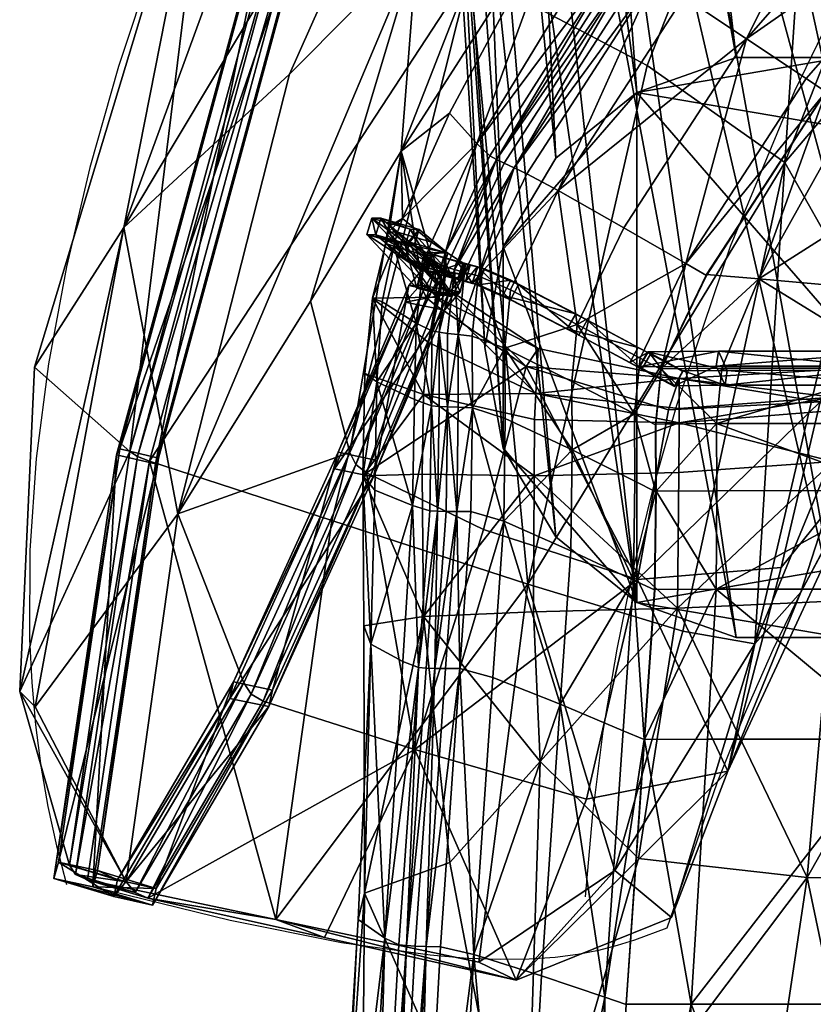
# Model space of a CAD drawing. Units: metres. Extents: x 8.837 to 9.347, y 6.575 to 7.187.
# Drawn here: x 8.837 to 8.891, y 6.949 to 7.016 of the extents above; entities that cross this region are included whole.
import ezdxf

# ---------------------------------------------------------------- set-up
doc = ezdxf.new("R2010")
doc.units = ezdxf.units.M
doc.layers.add('Mobilier 2D', color=7, linetype='Continuous', true_color=0xb1581b)
doc.layers.add('Mobilier 3D', color=7, linetype='Continuous', true_color=0x876e08)

# ---------------------------------------------------------------- blocks, each defined once
blk = doc.blocks.new('Circa ch mobilier3D')
at = {"layer": 'Mobilier 3D', "color": 213, "true_color": 0xc458e1}
mesh = blk.add_polyface(dxfattribs=at)
corners = [(8.86402, 7.067185, 0.006761), (8.864742, 7.063222, 0.006761), (8.869902, 6.986594, 0.390575), (8.868656, 6.99343, 0.390575), (8.866821, 7.059737, 0.00676), (8.873488, 6.980583, 0.390575), (8.870006, 7.05715, 0.00676), (8.878982, 6.976121, 0.390575), (8.873914, 7.055774, 0.00676), (8.885722, 6.973747, 0.390575), (8.878072, 7.055774, 0.00676), (8.892895, 6.973747, 0.390575), (8.881979, 7.05715, 0.00676), (8.899635, 6.976121, 0.390575), (8.885164, 7.059737, 0.00676), (8.905129, 6.980583, 0.390575), (8.887244, 7.063222, 0.00676), (8.908715, 6.986594, 0.390575), (8.887966, 7.067185, 0.006761), (8.909961, 6.99343, 0.390575), (8.887244, 7.071148, 0.006761), (8.908715, 7.000266, 0.390575), (8.885164, 7.074633, 0.006761), (8.905129, 7.006278, 0.390575), (8.881979, 7.07722, 0.006762), (8.899635, 7.01074, 0.390575), (8.878072, 7.078596, 0.006762), (8.892895, 7.013114, 0.390575), (8.885722, 7.013114, 0.390575), (8.873914, 7.078596, 0.006762), (8.870006, 7.07722, 0.006762), (8.878982, 7.01074, 0.390575), (8.866821, 7.074633, 0.006762), (8.873488, 7.006278, 0.390575), (8.864742, 7.071148, 0.006761), (8.869902, 7.000266, 0.390575), (8.878023, 7.056039, 0.00654), (8.873947, 7.056039, 0.00654)]
mesh.append_faces([[corners[k] for k in face] for face in [(0, 1, 2), (2, 3, 0), (1, 4, 5), (5, 2, 1), (4, 6, 7), (7, 5, 4), (6, 8, 9), (9, 7, 6), (8, 10, 11), (11, 9, 8), (10, 12, 13), (13, 11, 10), (12, 14, 15), (15, 13, 12), (14, 16, 17), (17, 15, 14), (16, 18, 19), (19, 17, 16), (18, 20, 21), (21, 19, 18), (20, 22, 23), (23, 21, 20), (22, 24, 25), (25, 23, 22), (24, 26, 27), (27, 25, 24), (28, 27, 26), (29, 30, 31), (31, 28, 29), (30, 32, 33), (33, 31, 30), (32, 34, 35), (35, 33, 32), (34, 0, 3), (3, 35, 34), (2, 5, 7), (7, 9, 11), (11, 13, 15), (7, 11, 15), (15, 17, 19), (19, 21, 23), (15, 19, 23), (23, 25, 27), (27, 28, 31), (23, 27, 31), (15, 23, 31), (7, 15, 31), (31, 33, 35), (7, 31, 35), (2, 7, 35), (3, 2, 35), (36, 10, 8), (8, 37, 36)]], dxfattribs={"color": 213})
mesh = blk.add_polyface(dxfattribs=at)
corners = [(8.878072, 7.078596, 0.006762), (8.873914, 7.078596, 0.006762), (8.885722, 7.013114, 0.390575), (8.884354, 7.064208, -0.000004), (8.882769, 7.061552, -0.000004), (8.880342, 7.059581, -0.000004), (8.877365, 7.058532, -0.000004), (8.874197, 7.058532, -0.000004), (8.871219, 7.059581, -0.000004), (8.868792, 7.061552, -0.000004), (8.887016, 7.063342, 0.00654), (8.884977, 7.059925, 0.00654), (8.883152, 7.061407, 0.00654), (8.881854, 7.057389, 0.00654), (8.880663, 7.059386, 0.00654), (8.878023, 7.056039, 0.00654), (8.87761, 7.05831, 0.00654), (8.873947, 7.056039, 0.00654), (8.87436, 7.05831, 0.00654), (8.870116, 7.057389, 0.00654), (8.871307, 7.059386, 0.00654), (8.866993, 7.059925, 0.00654), (8.868818, 7.061407, 0.00654), (8.867194, 7.06413, 0.00654), (8.884776, 7.06413, 0.00654), (8.882955, 7.061407, 0.00022), (8.880466, 7.059386, 0.00022), (8.877412, 7.05831, 0.00022), (8.874163, 7.05831, 0.00022), (8.87111, 7.059386, 0.00022), (8.868621, 7.061407, 0.00022), (8.866996, 7.06413, 0.00022), (8.866821, 7.059737, 0.00676), (8.864742, 7.063222, 0.006761), (8.864954, 7.063342, 0.00654), (8.870006, 7.05715, 0.00676), (8.873914, 7.055774, 0.00676), (8.881979, 7.05715, 0.00676), (8.878072, 7.055774, 0.00676), (8.885164, 7.059737, 0.00676), (8.887244, 7.063222, 0.00676)]
mesh.append_faces([[corners[k] for k in face] for face in [(0, 1, 2), (3, 4, 5), (5, 6, 7), (7, 8, 9), (5, 7, 9), (10, 11, 12), (11, 13, 14), (14, 12, 11), (13, 15, 16), (16, 14, 13), (15, 17, 18), (18, 16, 15), (17, 19, 20), (20, 18, 17), (19, 21, 22), (22, 20, 19), (23, 22, 21), (24, 12, 25), (12, 14, 26), (26, 25, 12), (14, 16, 27), (27, 26, 14), (16, 18, 28), (28, 27, 16), (18, 20, 29), (29, 28, 18), (20, 22, 30), (30, 29, 20), (31, 30, 22), (21, 32, 33), (33, 34, 21), (19, 35, 32), (32, 21, 19), (17, 36, 35), (35, 19, 17), (13, 37, 38), (38, 15, 13), (11, 39, 37), (37, 13, 11), (10, 40, 39), (39, 11, 10), (25, 4, 3), (4, 25, 26), (26, 5, 4), (5, 26, 27), (27, 6, 5), (6, 27, 28), (28, 7, 6), (7, 28, 29), (29, 8, 7), (8, 29, 30), (30, 9, 8), (9, 30, 31)]], dxfattribs={"color": 213})
at = {"layer": 'Mobilier 3D', "color": 31, "true_color": 0xe4b899}
mesh = blk.add_polyface(dxfattribs=at)
corners = [(8.850156, 7.031958, 0.790177), (8.857889, 7.039158, 0.747832), (8.844153, 7.001591, 0.743193), (8.838089, 6.992091, 0.783492), (8.869995, 7.044733, 0.679065), (8.855395, 7.011985, 0.676072), (8.86297, 7.006766, 0.477641), (8.85682, 6.996576, 0.57821), (8.864071, 7.020726, 0.58055), (8.870366, 7.025664, 0.487075), (8.847817, 6.982157, 0.673807), (8.844555, 6.98638, 0.797692), (8.855297, 7.025684, 0.804933), (8.867641, 7.018939, 0.808031), (8.856488, 7.024843, 0.805974), (8.8459, 6.985724, 0.798719), (8.871511, 7.05822, 0.811485), (8.866257, 7.009332, 0.423627), (8.863073, 7.002189, 0.422654), (8.862202, 7.001698, 0.45641), (8.868106, 7.007284, 0.391223), (8.865032, 7.000576, 0.391003), (8.865263, 6.998736, 0.470848), (8.864464, 6.997273, 0.496077), (8.855748, 7.025287, 0.805632), (8.870863, 7.058772, 0.811152), (8.862117, 7.001284, 0.455659), (8.862722, 7.001272, 0.422543), (8.845086, 6.986043, 0.798378), (8.861934, 7.000506, 0.455351), (8.863218, 6.999473, 0.390894), (8.86125, 7.001093, 0.422491), (8.861594, 7.002204, 0.422475), (8.863564, 7.000584, 0.390857), (8.864194, 7.00145, 0.422595), (8.863592, 7.001462, 0.455547), (8.86325, 7.000351, 0.45545), (8.860985, 7.002217, 0.455867), (8.860642, 7.001105, 0.455771), (8.846506, 6.985935, 0.797935), (8.857093, 7.02492, 0.805131), (8.856962, 7.024766, 0.806289), (8.846298, 6.985535, 0.799046), (8.854402, 7.025654, 0.806134), (8.843667, 6.986152, 0.798821), (8.854534, 7.025808, 0.804976), (8.843875, 6.986552, 0.797709), (8.872002, 7.058086, 0.811781), (8.869608, 7.059338, 0.811687), (8.869724, 7.059459, 0.810523), (8.872119, 7.058206, 0.810618)]
mesh.append_faces([[corners[k] for k in face] for face in [(0, 1, 2), (2, 3, 0), (4, 5, 2), (2, 1, 4), (6, 7, 8), (8, 9, 6), (10, 5, 8), (8, 5, 4), (0, 3, 11), (11, 12, 0), (13, 14, 15), (16, 14, 13), (6, 17, 18), (18, 19, 6), (20, 21, 18), (6, 19, 22), (22, 23, 6), (24, 12, 11), (12, 24, 25), (26, 19, 18), (18, 27, 26), (27, 18, 21), (14, 24, 28), (24, 14, 16), (29, 26, 27), (30, 31, 32), (33, 32, 34), (34, 35, 36), (37, 32, 31), (31, 38, 37), (35, 34, 32), (32, 37, 35), (39, 40, 41), (42, 41, 43), (44, 43, 45), (46, 45, 40), (47, 41, 40), (48, 43, 41), (49, 45, 43), (50, 40, 45)]], dxfattribs={"color": 31})
mesh = blk.add_polyface(dxfattribs=at)
corners = [(8.890109, 7.037567, 0.393966), (8.876809, 7.021583, 0.392294), (8.874462, 7.024654, 0.426096), (8.88706, 7.041404, 0.429348), (8.868106, 7.007284, 0.391223), (8.866257, 7.009332, 0.423627), (8.86297, 7.006766, 0.477641), (8.870366, 7.025664, 0.487075), (8.88274, 7.04517, 0.491472), (8.864071, 7.020726, 0.58055), (8.871588, 6.977367, 0.803159), (8.87968, 7.012568, 0.810136), (8.867641, 7.018939, 0.808031), (8.891453, 7.042439, 0.81501), (8.863073, 7.002189, 0.422654), (8.87877, 7.019618, 0.378767), (8.878282, 7.019996, 0.379447), (8.89176, 7.035585, 0.380608), (8.892731, 7.034532, 0.379416), (8.879377, 7.019165, 0.378247), (8.87064, 7.005632, 0.377616), (8.869979, 7.005944, 0.37814), (8.869457, 7.006205, 0.378822), (8.866591, 6.998722, 0.378154), (8.866042, 6.998881, 0.378842), (8.867288, 6.998536, 0.377623), (8.877856, 7.020341, 0.38035), (8.869003, 7.006447, 0.379736), (8.865981, 6.999936, 0.37976), (8.865032, 7.000576, 0.391003), (8.880163, 7.018595, 0.377823), (8.873647, 7.004096, 0.377424), (8.871513, 7.005233, 0.377177), (8.882167, 7.017228, 0.377932), (8.868211, 6.998301, 0.377172), (8.886426, 7.014382, 0.379013), (8.878094, 7.001565, 0.378957), (8.882296, 6.999143, 0.380591)]
mesh.append_faces([[corners[k] for k in face] for face in [(0, 1, 2), (2, 3, 0), (4, 5, 2), (2, 1, 4), (6, 7, 2), (2, 5, 6), (2, 7, 8), (8, 7, 9), (10, 11, 12), (12, 11, 13), (14, 5, 4), (15, 16, 17), (18, 19, 15), (20, 21, 15), (15, 19, 20), (22, 16, 15), (15, 21, 22), (22, 21, 23), (23, 24, 22), (20, 25, 23), (23, 21, 20), (26, 1, 0), (17, 16, 26), (22, 27, 26), (26, 16, 22), (4, 1, 26), (26, 27, 4), (4, 27, 28), (28, 29, 4), (22, 24, 28), (22, 28, 27), (30, 19, 18), (31, 32, 30), (30, 33, 31), (20, 19, 30), (30, 32, 20), (20, 32, 34), (34, 32, 31), (31, 33, 35), (35, 36, 31), (37, 36, 35)]], dxfattribs={"color": 31})
mesh = blk.add_polyface(dxfattribs=at)
corners = [(8.896211, 6.995729, 0.680557), (8.903334, 7.000426, 0.587745), (8.916991, 7.017631, 0.589316), (8.909173, 7.017903, 0.6825), (8.904667, 7.024492, 0.754838), (8.89299, 6.998977, 0.751769), (8.889027, 7.005985, 0.796567), (8.899937, 7.033852, 0.800838), (8.891453, 7.042439, 0.81501), (8.87968, 7.012568, 0.810136), (8.89176, 7.035585, 0.380608), (8.892198, 7.035107, 0.379932), (8.87877, 7.019618, 0.378767), (8.892731, 7.034532, 0.379416), (8.890109, 7.037567, 0.393966), (8.891369, 7.036016, 0.381502), (8.877856, 7.020341, 0.38035), (8.893405, 7.033813, 0.379004), (8.880163, 7.018595, 0.377823), (8.895226, 7.032212, 0.378939), (8.882167, 7.017228, 0.377932), (8.905809, 7.021453, 0.384113), (8.910451, 7.010843, 0.385362), (8.899225, 7.005712, 0.385719), (8.89367, 7.009568, 0.384854), (8.887249, 6.998094, 0.385612), (8.899202, 7.028996, 0.379462), (8.886426, 7.014382, 0.379013), (8.902993, 7.025977, 0.380076), (8.890466, 7.011692, 0.380189), (8.882296, 6.999143, 0.380591), (8.915699, 7.04096, 0.380473), (8.883702, 6.998346, 0.381778), (8.891817, 7.010802, 0.381185), (8.891818, 7.010829, 0.382975), (8.883703, 6.998381, 0.383685), (8.904261, 7.024971, 0.380799), (8.904262, 7.024981, 0.382333), (8.883699, 6.998335, 0.381139), (8.891815, 7.010795, 0.380585), (8.904259, 7.024969, 0.380284)]
mesh.append_faces([[corners[k] for k in face] for face in [(0, 1, 2), (0, 3, 4), (4, 5, 0), (6, 5, 4), (4, 7, 6), (6, 7, 8), (8, 9, 6), (10, 11, 12), (12, 11, 13), (14, 15, 16), (16, 15, 10), (13, 17, 18), (19, 20, 18), (18, 17, 19), (21, 22, 23), (23, 24, 21), (25, 24, 23), (19, 26, 27), (27, 20, 19), (28, 29, 27), (27, 26, 28), (27, 29, 30), (31, 26, 19), (28, 26, 31), (32, 33, 34), (34, 35, 32), (36, 37, 34), (34, 33, 36), (21, 24, 34), (34, 37, 21), (25, 35, 34), (34, 24, 25), (32, 38, 39), (39, 33, 32), (30, 29, 39), (39, 38, 30), (28, 40, 39), (39, 29, 28), (36, 33, 39), (39, 40, 36)]], dxfattribs={"color": 31})
mesh = blk.add_polyface(dxfattribs=at)
corners = [(8.844153, 7.001591, 0.743193), (8.855395, 7.011985, 0.676072), (8.847817, 6.982157, 0.673807), (8.864071, 7.020726, 0.58055), (8.85682, 6.996576, 0.57821), (8.8459, 6.985724, 0.798719), (8.858264, 6.981701, 0.80092), (8.867641, 7.018939, 0.808031), (8.86297, 7.006766, 0.477641), (8.864464, 6.997273, 0.496077), (8.859486, 6.986321, 0.578655), (8.863991, 6.995098, 0.391188), (8.861697, 6.996539, 0.422161), (8.862473, 7.000321, 0.422456), (8.864483, 6.998694, 0.391019), (8.861033, 6.996794, 0.45502), (8.861934, 7.000506, 0.455351), (8.865382, 6.996843, 0.470928), (8.863875, 6.989909, 0.391512), (8.861329, 6.991104, 0.421872), (8.860503, 6.991679, 0.45442), (8.864498, 6.990247, 0.471798), (8.864845, 6.993771, 0.471696), (8.844555, 6.98638, 0.797692), (8.845086, 6.986043, 0.798378), (8.855748, 7.025287, 0.805632), (8.864709, 6.996802, 0.496845), (8.859897, 6.985493, 0.578735), (8.862202, 7.001698, 0.45641), (8.862117, 7.001284, 0.455659), (8.865323, 6.997789, 0.470888), (8.856488, 7.024843, 0.805974), (8.865299, 6.996301, 0.497377), (8.860631, 6.984927, 0.578891), (8.862722, 7.001272, 0.422543), (8.864687, 6.999654, 0.390992), (8.86125, 7.001093, 0.422491), (8.863218, 6.999473, 0.390894), (8.865811, 6.998725, 0.391128), (8.863849, 7.000339, 0.422611), (8.861594, 7.002204, 0.422475), (8.863564, 7.000584, 0.390857), (8.860642, 7.001105, 0.455771), (8.86325, 7.000351, 0.45545), (8.864042, 6.997462, 0.471963), (8.864322, 6.998684, 0.471492), (8.860985, 7.002217, 0.455867), (8.864265, 6.997677, 0.472039), (8.863258, 6.996513, 0.496749), (8.863506, 6.997644, 0.496868), (8.858448, 6.98521, 0.578598), (8.865912, 6.99596, 0.496823), (8.858692, 6.986331, 0.578787), (8.861345, 6.985776, 0.578871), (8.86616, 6.99709, 0.496942), (8.856962, 7.024766, 0.806289), (8.846298, 6.985535, 0.799046), (8.846506, 6.985935, 0.797935), (8.854402, 7.025654, 0.806134), (8.843667, 6.986152, 0.798821), (8.854534, 7.025808, 0.804976), (8.843875, 6.986552, 0.797709), (8.857093, 7.02492, 0.805131)]
mesh.append_faces([[corners[k] for k in face] for face in [(0, 1, 2), (3, 4, 2), (5, 6, 7), (8, 9, 10), (10, 4, 8), (11, 12, 13), (13, 14, 11), (15, 16, 13), (13, 12, 15), (17, 16, 15), (11, 18, 19), (19, 12, 11), (15, 12, 19), (19, 20, 15), (15, 20, 21), (21, 22, 15), (23, 24, 25), (9, 26, 27), (28, 29, 30), (24, 5, 31), (26, 32, 33), (34, 13, 16), (13, 34, 35), (29, 16, 17), (36, 37, 38), (38, 39, 36), (40, 41, 37), (42, 36, 39), (39, 43, 42), (44, 42, 43), (45, 46, 42), (42, 44, 45), (47, 48, 49), (50, 48, 51), (52, 49, 48), (53, 54, 49), (55, 56, 57), (58, 59, 56), (60, 61, 59), (62, 57, 61)]], dxfattribs={"color": 31})
mesh = blk.add_polyface(dxfattribs=at)
corners = [(8.860631, 6.984927, 0.578891), (8.865299, 6.996301, 0.497377), (8.871454, 6.992148, 0.500712), (8.867641, 7.018939, 0.808031), (8.858264, 6.981701, 0.80092), (8.871588, 6.977367, 0.803159), (8.872122, 6.99032, 0.478417), (8.865382, 6.996843, 0.470928), (8.864845, 6.993771, 0.471696), (8.864498, 6.990247, 0.471798), (8.866852, 6.994308, 0.378012), (8.866133, 6.994395, 0.378551), (8.866591, 6.998722, 0.378154), (8.867288, 6.998536, 0.377623), (8.865564, 6.994476, 0.379245), (8.866042, 6.998881, 0.378842), (8.86613, 6.989405, 0.379072), (8.86555, 6.989439, 0.37977), (8.866859, 6.989376, 0.378527), (8.865064, 6.99456, 0.380171), (8.865454, 6.998055, 0.379852), (8.865738, 6.998471, 0.379366), (8.866022, 6.998888, 0.378881), (8.86504, 6.98948, 0.380697), (8.868211, 6.998301, 0.377172), (8.867799, 6.994203, 0.377552), (8.867815, 6.989347, 0.378062), (8.866248, 6.997331, 0.471253), (8.865756, 6.998034, 0.47105), (8.865323, 6.997789, 0.470888), (8.864709, 6.996802, 0.496845), (8.865263, 6.998736, 0.470848), (8.867338, 6.997914, 0.379121), (8.866963, 6.998023, 0.379592), (8.864785, 6.998626, 0.3781), (8.86705, 6.997996, 0.379427), (8.864654, 6.998666, 0.378351), (8.866931, 6.998039, 0.379788), (8.864465, 6.998733, 0.378923), (8.866825, 6.998076, 0.38011), (8.864264, 6.998804, 0.379532), (8.866986, 6.997226, 0.4706), (8.866324, 6.996895, 0.470283), (8.866604, 6.998117, 0.469812), (8.867247, 6.99839, 0.470061), (8.864265, 6.997677, 0.472039), (8.865912, 6.99596, 0.496823), (8.86616, 6.99709, 0.496942), (8.863258, 6.996513, 0.496749), (8.864526, 6.998841, 0.4715), (8.866449, 6.998168, 0.376475), (8.867789, 6.997819, 0.375823), (8.868234, 6.997685, 0.378558), (8.867811, 6.997786, 0.37876), (8.865515, 6.998416, 0.377187)]
mesh.append_faces([[corners[k] for k in face] for face in [(0, 1, 2), (3, 4, 5), (6, 7, 8), (6, 8, 9), (10, 11, 12), (12, 13, 10), (14, 15, 12), (12, 11, 14), (14, 11, 16), (16, 17, 14), (10, 18, 16), (16, 11, 10), (19, 20, 21), (19, 21, 22), (14, 19, 22), (14, 22, 15), (14, 17, 23), (10, 13, 24), (10, 25, 26), (26, 18, 10), (7, 27, 28), (28, 29, 7), (28, 27, 1), (1, 30, 28), (28, 31, 29), (32, 33, 34), (33, 35, 36), (35, 37, 38), (37, 39, 40), (41, 42, 43), (43, 44, 41), (42, 41, 45), (46, 41, 44), (44, 47, 46), (41, 46, 48), (47, 44, 49), (50, 51, 52), (52, 53, 50), (54, 50, 53), (53, 32, 54)]], dxfattribs={"color": 31})
mesh = blk.add_polyface(dxfattribs=at)
corners = [(8.889027, 7.005985, 0.796567), (8.87968, 7.012568, 0.810136), (8.871588, 6.977367, 0.803159), (8.881844, 6.991332, 0.47946), (8.881133, 6.989214, 0.503997), (8.871454, 6.992148, 0.500712), (8.872284, 6.993375, 0.476097), (8.872122, 6.99032, 0.478417), (8.873647, 7.004096, 0.377424), (8.878094, 7.001565, 0.378957), (8.874932, 6.994992, 0.379125), (8.882296, 6.999143, 0.380591), (8.879196, 6.992705, 0.380898), (8.878826, 6.988926, 0.381256), (8.874555, 6.99114, 0.379487), (8.880255, 6.988198, 0.382488), (8.880622, 6.991952, 0.382144), (8.880623, 6.99199, 0.384084), (8.880619, 6.991941, 0.381494), (8.88451, 6.993179, 0.386882), (8.879713, 6.993135, 0.384623), (8.879144, 6.992121, 0.384994), (8.879143, 6.992066, 0.382146), (8.879712, 6.993087, 0.382124), (8.881532, 6.990818, 0.382164), (8.881533, 6.990845, 0.383545), (8.882102, 6.991859, 0.383174), (8.882102, 6.991839, 0.382142), (8.879144, 6.992071, 0.38242), (8.879714, 6.993092, 0.382413), (8.881525, 6.99079, 0.380574), (8.882095, 6.991811, 0.380567), (8.878492, 6.992421, 0.382147), (8.879074, 6.993436, 0.382145), (8.879318, 6.991973, 0.379652), (8.8799, 6.992988, 0.37965), (8.874251, 6.994696, 0.380383), (8.874827, 6.995714, 0.380378), (8.875037, 6.99427, 0.377871), (8.875612, 6.995288, 0.377866)]
mesh.append_faces([[corners[k] for k in face] for face in [(0, 1, 2), (3, 4, 5), (3, 6, 7), (8, 9, 10), (11, 12, 10), (10, 9, 11), (13, 14, 10), (10, 12, 13), (15, 16, 17), (18, 16, 15), (13, 12, 18), (18, 12, 11), (19, 20, 21), (22, 21, 20), (20, 23, 22), (24, 25, 21), (21, 22, 24), (23, 20, 26), (26, 27, 23), (28, 22, 23), (23, 29, 28), (30, 24, 22), (22, 28, 30), (29, 23, 27), (27, 31, 29), (32, 28, 29), (29, 33, 32), (34, 30, 28), (28, 32, 34), (35, 31, 30), (30, 34, 35), (33, 29, 31), (31, 35, 33), (36, 32, 33), (33, 37, 36), (38, 34, 32), (32, 36, 38), (39, 35, 34), (34, 38, 39), (37, 33, 35), (35, 39, 37)]], dxfattribs={"color": 31})
mesh = blk.add_polyface(dxfattribs=at)
corners = [(8.871454, 6.992148, 0.500712), (8.868558, 6.981073, 0.580614), (8.860631, 6.984927, 0.578891), (8.871588, 6.977367, 0.803159), (8.882097, 6.974189, 0.790343), (8.889027, 7.005985, 0.796567), (8.881133, 6.989214, 0.503997), (8.879029, 6.977697, 0.582569), (8.872122, 6.99032, 0.478417), (8.881855, 6.989289, 0.481409), (8.881844, 6.991332, 0.47946), (8.872, 6.984717, 0.480955), (8.864413, 6.984841, 0.472211), (8.864493, 6.975178, 0.474146), (8.881744, 6.975755, 0.489479), (8.881831, 6.984962, 0.484262), (8.872041, 6.988547, 0.479318), (8.864498, 6.990247, 0.471798), (8.881859, 6.988319, 0.482291), (8.866759, 6.982301, 0.379325), (8.866025, 6.982308, 0.379872), (8.86613, 6.989405, 0.379072), (8.866859, 6.989376, 0.378527), (8.865439, 6.982323, 0.380573), (8.86555, 6.989439, 0.37977), (8.869946, 6.981639, 0.379131), (8.867718, 6.982302, 0.378858), (8.867815, 6.989347, 0.378062), (8.870041, 6.988617, 0.378338), (8.874579, 6.986485, 0.380018), (8.874487, 6.979643, 0.380804), (8.870019, 6.993381, 0.377826), (8.878826, 6.988926, 0.381256), (8.87885, 6.984359, 0.381805), (8.874555, 6.99114, 0.379487), (8.87876, 6.977645, 0.382585), (8.880189, 6.976984, 0.383753), (8.880278, 6.983658, 0.383013), (8.880279, 6.983687, 0.384829), (8.880255, 6.988198, 0.382488), (8.880256, 6.988233, 0.384393), (8.884381, 6.988268, 0.386296), (8.880623, 6.99199, 0.384084), (8.880276, 6.98365, 0.382405), (8.880253, 6.988188, 0.381849), (8.880619, 6.991941, 0.381494)]
mesh.append_faces([[corners[k] for k in face] for face in [(0, 1, 2), (3, 4, 5), (0, 6, 7), (7, 1, 0), (8, 9, 10), (11, 12, 13), (14, 15, 11), (11, 16, 17), (17, 12, 11), (17, 16, 8), (8, 16, 18), (18, 9, 8), (11, 15, 18), (18, 16, 11), (19, 20, 21), (21, 22, 19), (23, 24, 21), (21, 20, 23), (25, 26, 27), (27, 28, 25), (19, 22, 27), (27, 26, 19), (25, 28, 29), (29, 30, 25), (29, 28, 31), (32, 33, 29), (29, 34, 32), (29, 33, 35), (36, 37, 38), (39, 40, 38), (38, 37, 39), (38, 40, 41), (42, 40, 39), (41, 40, 42), (35, 33, 43), (32, 44, 43), (43, 33, 32), (39, 37, 43), (43, 44, 39), (39, 44, 45), (45, 44, 32)]], dxfattribs={"color": 31})
mesh = blk.add_polyface(dxfattribs=at)
corners = [(8.895399, 6.986726, 0.58615), (8.88877, 6.978495, 0.584451), (8.891422, 6.989743, 0.506732), (8.896211, 6.995729, 0.680557), (8.890113, 6.976819, 0.678307), (8.885144, 6.964672, 0.676312), (8.886976, 6.973323, 0.747548), (8.881336, 6.954754, 0.743674), (8.89299, 6.998977, 0.751769), (8.889027, 7.005985, 0.796567), (8.882097, 6.974189, 0.790343), (8.879029, 6.977697, 0.582569), (8.881133, 6.989214, 0.503997), (8.881844, 6.991332, 0.47946), (8.881855, 6.989289, 0.481409), (8.892311, 6.990069, 0.482954), (8.892283, 6.985695, 0.485371), (8.892194, 6.976216, 0.490272), (8.901648, 6.977115, 0.491989), (8.901732, 6.987035, 0.487522), (8.890549, 6.957467, 0.495096), (8.900549, 6.957398, 0.497425), (8.881744, 6.975755, 0.489479), (8.879088, 6.958747, 0.491545), (8.881831, 6.984962, 0.484262), (8.892312, 6.989151, 0.48354), (8.901759, 6.99063, 0.48589), (8.881859, 6.988319, 0.482291), (8.882674, 6.948862, 0.389181), (8.883772, 6.966852, 0.387894), (8.896627, 6.966857, 0.38842), (8.884353, 6.977026, 0.387147), (8.89684, 6.977033, 0.387712), (8.884404, 6.983717, 0.386642), (8.896777, 6.983726, 0.387247), (8.884381, 6.988268, 0.386296), (8.896756, 6.98828, 0.38693), (8.897094, 6.99204, 0.386669), (8.879487, 6.966839, 0.386316), (8.880279, 6.983687, 0.384829)]
mesh.append_faces([[corners[k] for k in face] for face in [(0, 1, 2), (3, 4, 0), (5, 1, 0), (0, 4, 5), (5, 4, 6), (6, 7, 5), (3, 8, 6), (6, 4, 3), (9, 10, 6), (2, 1, 11), (11, 12, 2), (11, 1, 5), (2, 12, 13), (13, 14, 15), (16, 17, 18), (18, 19, 16), (20, 21, 18), (18, 17, 20), (20, 17, 22), (22, 23, 20), (16, 24, 22), (22, 17, 16), (15, 25, 26), (16, 19, 26), (26, 25, 16), (16, 25, 27), (27, 24, 16), (15, 14, 27), (27, 25, 15), (28, 29, 30), (31, 32, 30), (30, 29, 31), (31, 33, 34), (34, 32, 31), (35, 36, 34), (34, 33, 35), (37, 36, 35), (31, 29, 38), (35, 33, 39), (39, 33, 31)]], dxfattribs={"color": 31})
mesh = blk.add_polyface(dxfattribs=at)
corners = [(8.891422, 6.989743, 0.506732), (8.900169, 6.995464, 0.508832), (8.895399, 6.986726, 0.58615), (8.903334, 7.000426, 0.587745), (8.896211, 6.995729, 0.680557), (8.886976, 6.973323, 0.747548), (8.89299, 6.998977, 0.751769), (8.889027, 7.005985, 0.796567), (8.892308, 6.991934, 0.481792), (8.90176, 6.995451, 0.484105), (8.892311, 6.990069, 0.482954), (8.90176, 6.992052, 0.485336), (8.881844, 6.991332, 0.47946), (8.901759, 6.99063, 0.48589), (8.884381, 6.988268, 0.386296), (8.884741, 6.992027, 0.386023), (8.897094, 6.99204, 0.386669), (8.887249, 6.998094, 0.385612), (8.897886, 6.997139, 0.386315), (8.899225, 7.005712, 0.385719), (8.883702, 6.998346, 0.381778), (8.883703, 6.998381, 0.383685), (8.880623, 6.99199, 0.384084), (8.880622, 6.991952, 0.382144), (8.882296, 6.999143, 0.380591), (8.883699, 6.998335, 0.381139), (8.880619, 6.991941, 0.381494), (8.884367, 6.992168, 0.387453), (8.897055, 6.992181, 0.388117), (8.89707, 6.993192, 0.387539), (8.88451, 6.993179, 0.386882), (8.884971, 6.990876, 0.385164), (8.897118, 6.990888, 0.385799), (8.885115, 6.991886, 0.384592), (8.897134, 6.991898, 0.385221), (8.879144, 6.992121, 0.384994), (8.881533, 6.990845, 0.383545), (8.882102, 6.991859, 0.383174), (8.879713, 6.993135, 0.384623), (8.882102, 6.991839, 0.382142), (8.881532, 6.990818, 0.382164), (8.882095, 6.991811, 0.380567), (8.881525, 6.99079, 0.380574)]
mesh.append_faces([[corners[k] for k in face] for face in [(0, 1, 2), (2, 3, 4), (5, 6, 7), (0, 8, 9), (9, 1, 0), (10, 11, 9), (9, 8, 10), (12, 8, 0), (10, 8, 12), (13, 11, 10), (14, 15, 16), (17, 18, 16), (16, 15, 17), (19, 18, 17), (20, 21, 22), (22, 23, 20), (17, 15, 22), (22, 21, 17), (22, 15, 14), (24, 25, 26), (20, 23, 26), (26, 25, 20), (27, 28, 29), (29, 30, 27), (31, 32, 28), (28, 27, 31), (33, 34, 32), (32, 31, 33), (30, 29, 34), (34, 33, 30), (35, 27, 30), (36, 31, 27), (27, 35, 36), (37, 33, 31), (31, 36, 37), (38, 30, 33), (33, 37, 38), (39, 37, 36), (36, 40, 39), (41, 39, 40), (40, 42, 41)]], dxfattribs={"color": 31})
mesh = blk.add_polyface(dxfattribs=at)
corners = [(8.871454, 6.992148, 0.500712), (8.865299, 6.996301, 0.497377), (8.866248, 6.997331, 0.471253), (8.872284, 6.993375, 0.476097), (8.865382, 6.996843, 0.470928), (8.872122, 6.99032, 0.478417), (8.881844, 6.991332, 0.47946), (8.868211, 6.998301, 0.377172), (8.867288, 6.998536, 0.377623), (8.87064, 7.005632, 0.377616), (8.873647, 7.004096, 0.377424), (8.870409, 6.997344, 0.377455), (8.870019, 6.993381, 0.377826), (8.867799, 6.994203, 0.377552), (8.866852, 6.994308, 0.378012), (8.870041, 6.988617, 0.378338), (8.867815, 6.989347, 0.378062), (8.874555, 6.99114, 0.379487), (8.874579, 6.986485, 0.380018), (8.874932, 6.994992, 0.379125), (8.869884, 6.996967, 0.37877), (8.874251, 6.994696, 0.380383), (8.874827, 6.995714, 0.380378), (8.870417, 6.998007, 0.37875), (8.870402, 6.99668, 0.376159), (8.875037, 6.99427, 0.377871), (8.870935, 6.99772, 0.376139), (8.875612, 6.995288, 0.377866), (8.868234, 6.997685, 0.378558), (8.868634, 6.998782, 0.378521), (8.867789, 6.997819, 0.375823), (8.868189, 6.998917, 0.375787), (8.867811, 6.997786, 0.37876), (8.868128, 6.998905, 0.378771), (8.866766, 6.999286, 0.376486), (8.867338, 6.997914, 0.379121), (8.867667, 6.999029, 0.379122)]
mesh.append_faces([[corners[k] for k in face] for face in [(0, 1, 2), (2, 3, 0), (3, 2, 4), (5, 3, 4), (0, 3, 6), (7, 8, 9), (10, 11, 7), (12, 13, 7), (7, 11, 12), (7, 13, 14), (12, 15, 16), (16, 13, 12), (12, 17, 18), (12, 11, 19), (19, 17, 12), (19, 11, 10), (20, 21, 22), (22, 23, 20), (24, 25, 21), (21, 20, 24), (26, 27, 25), (25, 24, 26), (23, 22, 27), (27, 26, 23), (28, 20, 23), (23, 29, 28), (30, 24, 20), (20, 28, 30), (31, 26, 24), (24, 30, 31), (29, 23, 26), (26, 31, 29), (32, 28, 29), (29, 33, 32), (34, 31, 30), (33, 29, 31), (31, 34, 33), (35, 32, 33), (33, 36, 35), (36, 33, 34)]], dxfattribs={"color": 31})
mesh = blk.add_polyface(dxfattribs=at)
corners = [(8.861033, 6.996794, 0.45502), (8.864845, 6.993771, 0.471696), (8.865382, 6.996843, 0.470928), (8.863991, 6.995098, 0.391188), (8.864483, 6.998694, 0.391019), (8.865454, 6.998055, 0.379852), (8.865064, 6.99456, 0.380171), (8.86504, 6.98948, 0.380697), (8.863875, 6.989909, 0.391512), (8.865564, 6.994476, 0.379245), (8.865032, 7.000576, 0.391003), (8.864687, 6.999654, 0.390992), (8.862722, 7.001272, 0.422543), (8.865323, 6.997789, 0.470888), (8.865263, 6.998736, 0.470848), (8.862202, 7.001698, 0.45641), (8.865981, 6.999936, 0.37976), (8.862473, 7.000321, 0.422456), (8.865756, 6.998034, 0.47105), (8.864709, 6.996802, 0.496845), (8.864464, 6.997273, 0.496077), (8.862117, 7.001284, 0.455659), (8.865717, 6.998996, 0.379806), (8.865515, 6.998416, 0.377187), (8.864785, 6.998626, 0.3781), (8.865121, 6.99974, 0.378093), (8.864994, 6.999779, 0.378334), (8.864654, 6.998666, 0.378351), (8.864808, 6.999845, 0.378898), (8.864465, 6.998733, 0.378923), (8.864264, 6.998804, 0.379532), (8.866931, 6.998039, 0.379788), (8.86461, 6.999915, 0.379502), (8.863218, 6.999473, 0.390894), (8.866825, 6.998076, 0.38011), (8.863564, 7.000584, 0.390857), (8.866156, 6.999835, 0.391091), (8.864194, 7.00145, 0.422595), (8.863849, 7.000339, 0.422611), (8.86325, 7.000351, 0.45545), (8.866324, 6.996895, 0.470283), (8.863592, 7.001462, 0.455547), (8.864042, 6.997462, 0.471963), (8.866604, 6.998117, 0.469812), (8.860985, 7.002217, 0.455867), (8.864322, 6.998684, 0.471492), (8.864265, 6.997677, 0.472039), (8.864526, 6.998841, 0.4715), (8.863258, 6.996513, 0.496749), (8.866986, 6.997226, 0.4706), (8.863506, 6.997644, 0.496868), (8.86616, 6.99709, 0.496942), (8.861102, 6.984656, 0.578682), (8.865912, 6.99596, 0.496823)]
mesh.append_faces([[corners[k] for k in face] for face in [(0, 1, 2), (3, 4, 5), (5, 6, 3), (3, 6, 7), (7, 8, 3), (7, 6, 9), (10, 11, 12), (13, 14, 15), (11, 10, 16), (11, 4, 17), (14, 18, 19), (19, 20, 14), (2, 13, 21), (4, 11, 22), (22, 5, 4), (23, 24, 25), (26, 25, 24), (24, 27, 26), (28, 26, 27), (27, 29, 28), (30, 29, 31), (32, 28, 29), (29, 30, 32), (33, 30, 34), (35, 32, 30), (30, 33, 35), (32, 35, 36), (36, 37, 38), (37, 36, 35), (39, 38, 37), (40, 39, 41), (39, 40, 42), (43, 41, 44), (44, 45, 43), (46, 42, 40), (47, 45, 42), (42, 46, 47), (48, 46, 49), (50, 47, 46), (47, 50, 51), (52, 53, 51)]], dxfattribs={"color": 31})
mesh = blk.add_polyface(dxfattribs=at)
corners = [(8.847817, 6.982157, 0.673807), (8.838129, 6.969052, 0.739643), (8.844153, 7.001591, 0.743193), (8.837085, 6.970083, 0.770022), (8.838089, 6.992091, 0.783492), (8.844555, 6.98638, 0.797692), (8.85682, 6.996576, 0.57821), (8.859486, 6.986321, 0.578655), (8.852289, 6.970669, 0.673594), (8.860631, 6.984927, 0.578891), (8.868558, 6.981073, 0.580614), (8.863898, 6.966152, 0.674359), (8.860926, 6.973297, 0.421461), (8.861195, 6.983763, 0.421645), (8.863751, 6.982716, 0.392057), (8.860376, 6.984726, 0.453837), (8.860449, 6.97454, 0.453474), (8.864493, 6.975178, 0.474146), (8.864413, 6.984841, 0.472211), (8.861329, 6.991104, 0.421872), (8.863875, 6.989909, 0.391512), (8.860503, 6.991679, 0.45442), (8.864498, 6.990247, 0.471798), (8.864923, 6.982347, 0.381501), (8.864147, 6.971713, 0.382737), (8.865439, 6.982323, 0.380573), (8.86504, 6.98948, 0.380697), (8.86555, 6.989439, 0.37977), (8.845086, 6.986043, 0.798378), (8.840471, 6.95829, 0.779081), (8.859897, 6.985493, 0.578735), (8.852801, 6.969898, 0.673598), (8.864464, 6.997273, 0.496077), (8.8459, 6.985724, 0.798719), (8.840884, 6.957661, 0.779562), (8.853617, 6.969435, 0.673644), (8.864709, 6.996802, 0.496845), (8.86616, 6.99709, 0.496942), (8.861345, 6.985776, 0.578871), (8.861102, 6.984656, 0.578682), (8.865912, 6.99596, 0.496823), (8.858448, 6.98521, 0.578598), (8.863258, 6.996513, 0.496749), (8.858692, 6.986331, 0.578787), (8.863506, 6.997644, 0.496868), (8.854006, 6.969059, 0.673552), (8.851357, 6.969623, 0.673411), (8.851597, 6.970736, 0.673644), (8.854246, 6.970173, 0.673785), (8.842364, 6.957934, 0.779387), (8.846506, 6.985935, 0.797935), (8.846298, 6.985535, 0.799046), (8.839404, 6.957388, 0.779737), (8.843667, 6.986152, 0.798821), (8.843875, 6.986552, 0.797709), (8.839728, 6.958501, 0.779101)]
mesh.append_faces([[corners[k] for k in face] for face in [(0, 1, 2), (3, 4, 2), (2, 1, 3), (5, 4, 3), (0, 6, 7), (7, 8, 0), (9, 10, 11), (12, 13, 14), (15, 13, 12), (12, 16, 15), (15, 16, 17), (17, 18, 15), (14, 13, 19), (19, 20, 14), (15, 21, 19), (19, 13, 15), (15, 18, 22), (22, 21, 15), (14, 23, 24), (24, 23, 25), (25, 23, 26), (26, 27, 25), (14, 20, 26), (26, 23, 14), (28, 5, 29), (7, 30, 31), (30, 7, 32), (33, 28, 34), (30, 9, 35), (9, 30, 36), (37, 38, 39), (40, 39, 41), (42, 41, 43), (44, 43, 38), (45, 39, 38), (46, 41, 39), (47, 43, 41), (48, 38, 43), (49, 50, 51), (52, 53, 54), (55, 54, 50)]], dxfattribs={"color": 31})
mesh = blk.add_polyface(dxfattribs=at)
corners = [(8.866042, 6.998881, 0.378842), (8.866022, 6.998888, 0.378881), (8.866002, 6.999412, 0.37932), (8.865981, 6.999936, 0.37976), (8.86587, 6.998942, 0.379343), (8.865717, 6.998996, 0.379806), (8.864687, 6.999654, 0.390992), (8.865738, 6.998471, 0.379366), (8.865454, 6.998055, 0.379852), (8.866963, 6.998023, 0.379592), (8.867338, 6.997914, 0.379121), (8.867667, 6.999029, 0.379122), (8.867299, 6.999137, 0.379584), (8.864785, 6.998626, 0.3781), (8.865515, 6.998416, 0.377187), (8.865121, 6.99974, 0.378093), (8.865845, 6.999531, 0.377187), (8.86705, 6.997996, 0.379427), (8.86739, 6.999109, 0.37941), (8.864654, 6.998666, 0.378351), (8.864994, 6.999779, 0.378334), (8.866931, 6.998039, 0.379788), (8.867274, 6.99915, 0.379763), (8.864465, 6.998733, 0.378923), (8.864808, 6.999845, 0.378898), (8.866825, 6.998076, 0.38011), (8.86717, 6.999187, 0.380079), (8.86461, 6.999915, 0.379502), (8.865811, 6.998725, 0.391128), (8.866156, 6.999835, 0.391091), (8.863218, 6.999473, 0.390894), (8.863849, 7.000339, 0.422611), (8.863592, 7.001462, 0.455547), (8.866604, 6.998117, 0.469812), (8.866324, 6.996895, 0.470283), (8.867247, 6.99839, 0.470061), (8.864322, 6.998684, 0.471492), (8.864526, 6.998841, 0.4715), (8.867789, 6.997819, 0.375823), (8.866449, 6.998168, 0.376475), (8.866766, 6.999286, 0.376486)]
mesh.append_faces([[corners[k] for k in face] for face in [(0, 1, 2), (0, 2, 3), (2, 1, 4), (3, 5, 6), (1, 7, 4), (5, 4, 7), (7, 8, 5), (3, 2, 4), (4, 5, 3), (9, 10, 11), (11, 12, 9), (13, 14, 10), (15, 16, 14), (12, 11, 16), (16, 15, 12), (17, 9, 12), (12, 18, 17), (19, 13, 9), (18, 12, 15), (15, 20, 18), (21, 17, 18), (18, 22, 21), (23, 19, 17), (22, 18, 20), (20, 24, 22), (25, 21, 22), (22, 26, 25), (26, 22, 24), (24, 27, 26), (28, 25, 26), (26, 29, 28), (25, 28, 30), (29, 26, 27), (31, 28, 29), (32, 33, 34), (35, 33, 36), (36, 37, 35), (38, 39, 40), (16, 40, 39), (39, 14, 16), (40, 16, 11)]], dxfattribs={"color": 31})
mesh = blk.add_polyface(dxfattribs=at)
corners = [(8.837085, 6.970083, 0.770022), (8.840471, 6.95829, 0.779081), (8.844555, 6.98638, 0.797692), (8.854472, 6.954618, 0.78178), (8.858264, 6.981701, 0.80092), (8.8459, 6.985724, 0.798719), (8.841679, 6.957313, 0.779823), (8.838129, 6.969052, 0.739643), (8.844321, 6.95716, 0.739316), (8.847817, 6.982157, 0.673807), (8.852289, 6.970669, 0.673594), (8.845773, 6.956056, 0.739384), (8.853617, 6.969435, 0.673644), (8.863898, 6.966152, 0.674359), (8.860631, 6.984927, 0.578891), (8.871588, 6.977367, 0.803159), (8.863751, 6.982716, 0.392057), (8.863099, 6.972128, 0.392939), (8.860926, 6.973297, 0.421461), (8.861878, 6.953351, 0.394487), (8.860486, 6.956411, 0.45449), (8.860449, 6.97454, 0.453474), (8.866289, 6.958484, 0.477975), (8.864493, 6.975178, 0.474146), (8.86526, 6.971659, 0.381109), (8.864668, 6.971681, 0.38181), (8.865439, 6.982323, 0.380573), (8.866, 6.971645, 0.380562), (8.864684, 6.95278, 0.382373), (8.863339, 6.95285, 0.38362), (8.864147, 6.971713, 0.382737), (8.840884, 6.957661, 0.779562), (8.845086, 6.986043, 0.798378), (8.852801, 6.969898, 0.673598), (8.844914, 6.956442, 0.739321), (8.859486, 6.986321, 0.578655), (8.859897, 6.985493, 0.578735), (8.861345, 6.985776, 0.578871), (8.854246, 6.970173, 0.673785), (8.854006, 6.969059, 0.673552), (8.861102, 6.984656, 0.578682), (8.851357, 6.969623, 0.673411), (8.858448, 6.98521, 0.578598), (8.851597, 6.970736, 0.673644), (8.858692, 6.986331, 0.578787), (8.846108, 6.955586, 0.739371), (8.843468, 6.956164, 0.739143), (8.84372, 6.957299, 0.73927), (8.84636, 6.956721, 0.739498), (8.846298, 6.985535, 0.799046), (8.84204, 6.956821, 0.780023), (8.842364, 6.957934, 0.779387), (8.843667, 6.986152, 0.798821), (8.839404, 6.957388, 0.779737), (8.843875, 6.986552, 0.797709), (8.839728, 6.958501, 0.779101), (8.846506, 6.985935, 0.797935)]
mesh.append_faces([[corners[k] for k in face] for face in [(0, 1, 2), (3, 4, 5), (5, 6, 3), (0, 7, 8), (9, 10, 8), (8, 7, 9), (11, 12, 13), (13, 12, 14), (15, 4, 3), (16, 17, 18), (18, 17, 19), (20, 21, 18), (20, 22, 23), (23, 21, 20), (24, 25, 26), (24, 27, 28), (29, 25, 24), (30, 17, 16), (26, 25, 30), (30, 25, 29), (19, 17, 30), (1, 31, 32), (10, 33, 34), (33, 10, 35), (31, 6, 5), (33, 12, 11), (12, 33, 36), (37, 38, 39), (40, 39, 41), (42, 41, 43), (44, 43, 38), (45, 39, 38), (46, 41, 39), (47, 43, 41), (48, 38, 43), (49, 50, 51), (52, 53, 50), (50, 49, 52), (54, 55, 53), (56, 51, 55)]], dxfattribs={"color": 31})
mesh = blk.add_polyface(dxfattribs=at)
corners = [(8.877492, 6.957939, 0.77542), (8.881336, 6.954754, 0.743674), (8.886976, 6.973323, 0.747548), (8.882097, 6.974189, 0.790343), (8.871588, 6.977367, 0.803159), (8.86826, 6.951716, 0.783766), (8.885144, 6.964672, 0.676312), (8.875568, 6.962789, 0.675133), (8.879029, 6.977697, 0.582569), (8.863898, 6.966152, 0.674359), (8.868558, 6.981073, 0.580614), (8.872416, 6.965329, 0.485812), (8.871957, 6.975489, 0.48548), (8.864493, 6.975178, 0.474146), (8.866289, 6.958484, 0.477975), (8.872, 6.984717, 0.480955), (8.881744, 6.975755, 0.489479), (8.879088, 6.958747, 0.491545), (8.865439, 6.982323, 0.380573), (8.866025, 6.982308, 0.379872), (8.86526, 6.971659, 0.381109), (8.866759, 6.982301, 0.379325), (8.866, 6.971645, 0.380562), (8.867718, 6.982302, 0.378858), (8.866966, 6.971638, 0.380096), (8.869946, 6.981639, 0.379131), (8.869204, 6.971034, 0.380343), (8.867909, 6.952244, 0.382124), (8.864684, 6.95278, 0.382373), (8.873762, 6.969229, 0.381935), (8.874487, 6.979643, 0.380804), (8.87876, 6.977645, 0.382585), (8.878051, 6.967425, 0.383636), (8.87681, 6.949334, 0.385216), (8.874579, 6.986485, 0.380018), (8.880189, 6.976984, 0.383753), (8.88019, 6.977005, 0.38545), (8.879487, 6.966839, 0.386316), (8.879486, 6.966826, 0.384736), (8.884353, 6.977026, 0.387147), (8.880279, 6.983687, 0.384829), (8.880187, 6.976978, 0.383183), (8.879483, 6.966823, 0.384206), (8.880276, 6.98365, 0.382405), (8.880278, 6.983658, 0.383013)]
mesh.append_faces([[corners[k] for k in face] for face in [(0, 1, 2), (2, 3, 0), (0, 3, 4), (4, 5, 0), (6, 7, 8), (9, 10, 8), (8, 7, 9), (11, 12, 13), (13, 14, 11), (13, 12, 15), (15, 12, 16), (11, 17, 16), (16, 12, 11), (18, 19, 20), (21, 22, 20), (20, 19, 21), (21, 23, 24), (24, 22, 21), (25, 26, 24), (24, 23, 25), (24, 26, 27), (28, 22, 24), (27, 26, 29), (25, 30, 29), (29, 26, 25), (31, 32, 29), (29, 30, 31), (29, 32, 33), (31, 30, 34), (35, 36, 37), (37, 38, 35), (37, 36, 39), (40, 36, 35), (39, 36, 40), (31, 41, 42), (42, 32, 31), (35, 38, 42), (42, 41, 35), (35, 41, 43), (43, 44, 35), (43, 41, 31)]], dxfattribs={"color": 31})
mesh = blk.add_polyface(dxfattribs=at)
corners = [(8.854472, 6.954618, 0.78178), (8.86826, 6.951716, 0.783766), (8.871588, 6.977367, 0.803159), (8.863898, 6.966152, 0.674359), (8.875568, 6.962789, 0.675133), (8.870783, 6.950492, 0.741645), (8.857777, 6.953385, 0.740504), (8.885144, 6.964672, 0.676312), (8.881336, 6.954754, 0.743674), (8.877492, 6.957939, 0.77542), (8.872416, 6.965329, 0.485812), (8.866289, 6.958484, 0.477975), (8.871352, 6.931988, 0.484066), (8.879088, 6.958747, 0.491545), (8.860486, 6.956411, 0.45449), (8.860248, 6.925629, 0.458042), (8.890549, 6.957467, 0.495096), (8.864684, 6.95278, 0.382373), (8.863937, 6.952812, 0.38292), (8.86526, 6.971659, 0.381109), (8.863339, 6.95285, 0.38362), (8.865657, 6.95275, 0.381909), (8.863889, 6.921031, 0.384432), (8.867909, 6.952244, 0.382124), (8.866155, 6.920711, 0.384628), (8.866966, 6.971638, 0.380096), (8.872495, 6.950785, 0.383617), (8.870776, 6.919853, 0.386054), (8.87681, 6.949334, 0.385216), (8.875126, 6.919006, 0.387587), (8.873762, 6.969229, 0.381935), (8.878254, 6.94885, 0.386246), (8.878255, 6.948856, 0.387715), (8.876582, 6.918722, 0.389937), (8.882674, 6.948862, 0.389181), (8.881072, 6.918721, 0.391308), (8.879486, 6.966826, 0.384736), (8.879487, 6.966839, 0.386316), (8.883772, 6.966852, 0.387894), (8.878251, 6.948849, 0.385753), (8.876578, 6.918723, 0.388102), (8.876581, 6.918723, 0.388564), (8.879483, 6.966823, 0.384206), (8.878051, 6.967425, 0.383636)]
mesh.append_faces([[corners[k] for k in face] for face in [(0, 1, 2), (3, 4, 5), (5, 6, 3), (7, 8, 5), (5, 4, 7), (9, 1, 5), (5, 8, 9), (5, 1, 0), (10, 11, 12), (12, 13, 10), (14, 15, 12), (12, 11, 14), (16, 13, 12), (17, 18, 19), (19, 18, 20), (17, 21, 22), (23, 24, 22), (22, 21, 23), (23, 21, 25), (25, 21, 17), (23, 26, 27), (27, 24, 23), (28, 29, 27), (27, 26, 28), (30, 26, 23), (28, 26, 30), (31, 32, 33), (34, 35, 33), (33, 32, 34), (31, 36, 37), (37, 32, 31), (34, 32, 37), (37, 38, 34), (28, 39, 40), (40, 29, 28), (31, 41, 40), (40, 39, 31), (31, 39, 42), (42, 36, 31), (28, 43, 42), (42, 39, 28)]], dxfattribs={"color": 31})
mesh = blk.add_polyface(dxfattribs=at)
corners = [(8.844321, 6.95716, 0.739316), (8.840471, 6.95829, 0.779081), (8.837085, 6.970083, 0.770022), (8.863898, 6.966152, 0.674359), (8.857777, 6.953385, 0.740504), (8.845773, 6.956056, 0.739384), (8.854472, 6.954618, 0.78178), (8.841679, 6.957313, 0.779823), (8.870783, 6.950492, 0.741645), (8.861878, 6.953351, 0.394487), (8.860047, 6.921591, 0.397034), (8.858136, 6.922613, 0.424862), (8.86006, 6.954611, 0.422231), (8.860486, 6.956411, 0.45449), (8.860248, 6.925629, 0.458042), (8.860926, 6.973297, 0.421461), (8.863339, 6.95285, 0.38362), (8.863937, 6.952812, 0.38292), (8.862158, 6.921122, 0.385441), (8.861552, 6.921166, 0.386142), (8.864684, 6.95278, 0.382373), (8.862912, 6.921079, 0.384894), (8.862812, 6.952897, 0.384546), (8.861017, 6.921216, 0.387067), (8.864147, 6.971713, 0.382737), (8.863889, 6.921031, 0.384432), (8.840884, 6.957661, 0.779562), (8.844914, 6.956442, 0.739321), (8.852289, 6.970669, 0.673594), (8.852801, 6.969898, 0.673598), (8.854246, 6.970173, 0.673785), (8.84636, 6.956721, 0.739498), (8.846108, 6.955586, 0.739371), (8.854006, 6.969059, 0.673552), (8.843468, 6.956164, 0.739143), (8.851357, 6.969623, 0.673411), (8.84372, 6.957299, 0.73927), (8.851597, 6.970736, 0.673644), (8.84204, 6.956821, 0.780023), (8.842364, 6.957934, 0.779387), (8.839404, 6.957388, 0.779737), (8.839728, 6.958501, 0.779101)]
mesh.append_faces([[corners[k] for k in face] for face in [(0, 1, 2), (3, 4, 5), (6, 7, 5), (5, 4, 6), (6, 4, 8), (9, 10, 11), (11, 12, 9), (13, 12, 11), (11, 14, 13), (9, 12, 15), (15, 12, 13), (16, 17, 18), (18, 19, 16), (20, 21, 18), (18, 17, 20), (9, 22, 23), (23, 10, 9), (16, 19, 23), (23, 22, 16), (16, 22, 24), (24, 22, 9), (25, 21, 20), (26, 1, 0), (0, 27, 26), (27, 0, 28), (7, 26, 27), (27, 5, 7), (5, 27, 29), (30, 31, 32), (33, 32, 34), (35, 34, 36), (37, 36, 31), (38, 32, 31), (31, 39, 38), (40, 34, 32), (32, 38, 40), (41, 36, 34), (34, 40, 41), (39, 31, 36), (36, 41, 39)]], dxfattribs={"color": 31})
mesh = blk.add_polyface(dxfattribs=at)
corners = [(8.94175, 6.960802, 0.502332), (8.940171, 6.924985, 0.506404), (8.957826, 6.925105, 0.507325), (8.958403, 6.962166, 0.503289), (8.938165, 6.872644, 0.511146), (8.956657, 6.872674, 0.512078), (8.975877, 6.872696, 0.512786), (8.976322, 6.925196, 0.508025), (8.975963, 6.963287, 0.503972), (8.890549, 6.957467, 0.495096), (8.885848, 6.9262, 0.496701), (8.897473, 6.924408, 0.501965), (8.900549, 6.957398, 0.497425), (8.880829, 6.872948, 0.500826), (8.905833, 6.872551, 0.50824), (8.909109, 6.924612, 0.503532), (8.911458, 6.958162, 0.499143), (8.923637, 6.924813, 0.505076), (8.925647, 6.959382, 0.500865), (8.921029, 6.872601, 0.509802), (8.871352, 6.931988, 0.484066), (8.89454, 6.918721, 0.391766), (8.912498, 6.918721, 0.391766), (8.91017, 6.870536, 0.395115), (8.878336, 6.870538, 0.394673), (8.881072, 6.918721, 0.391308), (8.882674, 6.948862, 0.389181), (8.89593, 6.948864, 0.38967), (8.913648, 6.948864, 0.38967), (8.930457, 6.918721, 0.391766), (8.948415, 6.918721, 0.391766), (8.946552, 6.870536, 0.395115), (8.931452, 6.948864, 0.38967), (8.9493, 6.948864, 0.38967), (8.966373, 6.918721, 0.391766), (8.984331, 6.918721, 0.391766), (8.982934, 6.870536, 0.395115), (8.967147, 6.948864, 0.38967), (8.984994, 6.948863, 0.38967), (8.896627, 6.966857, 0.38842)]
mesh.append_faces([[corners[k] for k in face] for face in [(0, 1, 2), (2, 3, 0), (4, 5, 2), (2, 1, 4), (6, 7, 2), (2, 5, 6), (8, 3, 2), (2, 7, 8), (9, 10, 11), (11, 12, 9), (11, 10, 13), (14, 15, 11), (16, 12, 11), (11, 15, 16), (16, 15, 17), (17, 18, 16), (14, 19, 17), (17, 15, 14), (4, 1, 17), (17, 19, 4), (0, 18, 17), (17, 1, 0), (20, 10, 9), (21, 22, 23), (24, 25, 21), (26, 27, 21), (21, 25, 26), (28, 22, 21), (21, 27, 28), (29, 30, 31), (23, 22, 29), (28, 32, 29), (29, 22, 28), (33, 30, 29), (29, 32, 33), (34, 35, 36), (31, 30, 34), (33, 37, 34), (34, 30, 33), (34, 37, 38), (39, 27, 26)]], dxfattribs={"color": 31})
blk = doc.blocks.new('Circa ch Mobilier2D')
at = {"layer": 'Mobilier 2D', "color": 73, "true_color": 0x8fe157}
for points in [[(8.885655, 7.090236), (8.875621, 7.076425), (8.866551, 7.062277), (8.858543, 7.047959), (8.851691, 7.033638), (8.848729, 7.026528), (8.846093, 7.01948), (8.843793, 7.012515), (8.841844, 7.005654), (8.840256, 6.998917), (8.839041, 6.992325), (8.838212, 6.9859), (8.83778, 6.979661), (8.837759, 6.973631), (8.837905, 6.970701), (8.838158, 6.96783), (8.83852, 6.965021), (8.838992, 6.962278), (8.839575, 6.959603), (8.840271, 6.956997)], [(8.950098, 7.087744), (8.942227, 7.081333), (8.934502, 7.074285), (8.926986, 7.066644), (8.919738, 7.058454), (8.91282, 7.04976), (8.906293, 7.040607), (8.900218, 7.031038), (8.894656, 7.021099), (8.889668, 7.010832), (8.885315, 7.000284), (8.881658, 6.989499), (8.880109, 6.984031), (8.878758, 6.97852), (8.877611, 6.972972), (8.876675, 6.967392), (8.87596, 6.961786), (8.875472, 6.95616)], [(8.9206, 7.014359), (8.917801, 7.012119), (8.915033, 7.009737), (8.912301, 7.007208), (8.909611, 7.004529), (8.906968, 7.001694), (8.904378, 6.9987), (8.901847, 6.995542), (8.899381, 6.992216), (8.896985, 6.988718), (8.894664, 6.985043), (8.892425, 6.981188), (8.890273, 6.977148), (8.888214, 6.972918), (8.886254, 6.968495), (8.884398, 6.963874), (8.881022, 6.954022)], [(8.881022, 6.954022), (8.878829, 6.953213), (8.877653, 6.952843), (8.876381, 6.952514), (8.874981, 6.952241), (8.873422, 6.952036), (8.871671, 6.951915), (8.869698, 6.95189), (8.867469, 6.951975), (8.864953, 6.952184), (8.858931, 6.953031), (8.851379, 6.95454), (8.84204, 6.956821)], [(8.860021, 6.954047), (8.844209, 6.631945)]]:
    blk.add_lwpolyline(points, dxfattribs=at)
blk = doc.blocks.new('Circa ch')
at = {"layer": 'Mobilier 2D'}
blk.add_blockref('Circa ch Mobilier2D', (0, 0), dxfattribs=at)
at = {"layer": 'Mobilier 3D'}
blk.add_blockref('Circa ch mobilier3D', (0, 0), dxfattribs=at)

msp = doc.modelspace()

# ---------------------------------------------------------------- block references
msp.add_blockref('Circa ch', (0, 0))

doc.saveas('drawing.dxf')
